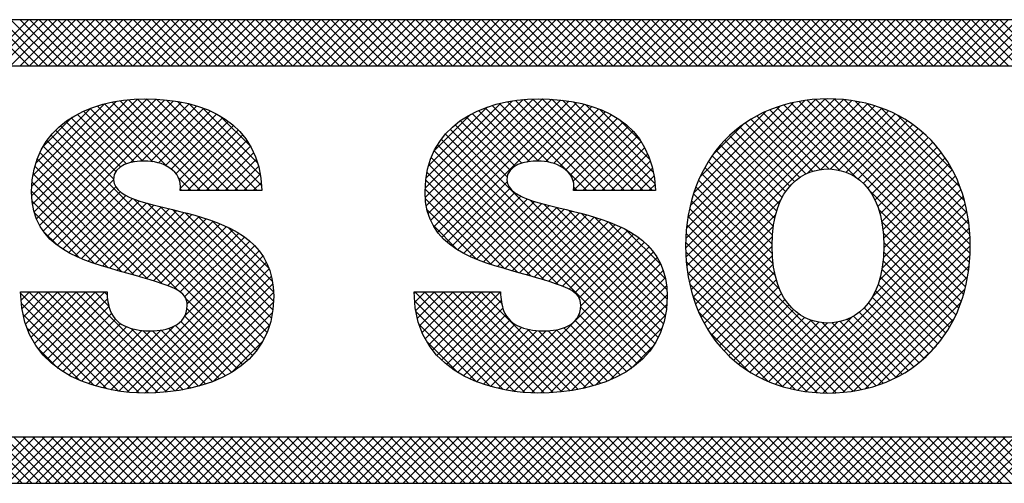
# Model space of a CAD drawing. Extents: x -0.1 to 81.9, y 0 to 49.5.
# Drawn here: x 47.9 to 48.3, y 18.7 to 18.9 of the extents above; entities that cross this region are included whole.
import ezdxf
from ezdxf.enums import TextEntityAlignment as Align

# ---------------------------------------------------------------- set-up
doc = ezdxf.new("R2010")
doc.units = 0
doc.header["$LTSCALE"] = 0.25
doc.header["$MEASUREMENT"] = 0
doc.layers.add('FORMAT SHEET 2', color=6, linetype='CONTINUOUS')
doc.styles.add('RD25', font='ROMAND.shx', dxfattribs={"height": 0.25})
doc.styles.add('RS10', font='ROMANS.shx', dxfattribs={"height": 0.1})

# ---------------------------------------------------------------- blocks, each defined once
blk = doc.blocks.new('SHEET 2')
at = {"layer": 'FORMAT SHEET 2', "color": 11}
for p, q in [((29.88426, 3.19084), (29.9059, 3.21248)), ((29.90604, 3.19084), (29.88439, 3.21248)), ((29.88868, 3.19084), (29.91032, 3.21248)), ((29.91046, 3.19084), (29.88881, 3.21248)), ((29.8931, 3.19084), (29.91474, 3.21248)), ((29.91488, 3.19084), (29.89323, 3.21248)), ((29.89752, 3.19084), (29.91916, 3.21248)), ((29.9193, 3.19084), (29.89765, 3.21248)), ((29.90194, 3.19084), (29.92358, 3.21248)), ((29.92372, 3.19084), (29.90207, 3.21248)), ((29.90636, 3.19084), (29.928, 3.21248)), ((29.92813, 3.19084), (29.90649, 3.21248)), ((29.91078, 3.19084), (29.93242, 3.21248)), ((29.93255, 3.19084), (29.91091, 3.21248)), ((29.9152, 3.19084), (29.93684, 3.21248)), ((29.93697, 3.19084), (29.91533, 3.21248)), ((29.91962, 3.19084), (29.94126, 3.21248)), ((29.94139, 3.19084), (29.91975, 3.21248)), ((29.92403, 3.19084), (29.94568, 3.21248)), ((29.94581, 3.19084), (29.92417, 3.21248)), ((29.92845, 3.19084), (29.9501, 3.21248)), ((29.95023, 3.19084), (29.92859, 3.21248)), ((29.93287, 3.19084), (29.95452, 3.21248)), ((29.95465, 3.19084), (29.93301, 3.21248)), ((29.93729, 3.19084), (29.95894, 3.21248)), ((29.95907, 3.19084), (29.93743, 3.21248)), ((29.94171, 3.19084), (29.96336, 3.21248)), ((29.96349, 3.19084), (29.94185, 3.21248)), ((29.94613, 3.19084), (29.96778, 3.21248)), ((29.96791, 3.19084), (29.94627, 3.21248)), ((29.95055, 3.19084), (29.9722, 3.21248)), ((29.97233, 3.19084), (29.95068, 3.21248)), ((29.95497, 3.19084), (29.97662, 3.21248)), ((29.97675, 3.19084), (29.9551, 3.21248)), ((29.95939, 3.19084), (29.98103, 3.21248)), ((29.98117, 3.19084), (29.95952, 3.21248)), ((29.96381, 3.19084), (29.98545, 3.21248)), ((29.98559, 3.19084), (29.96394, 3.21248)), ((29.96823, 3.19084), (29.98987, 3.21248)), ((29.99001, 3.19084), (29.96836, 3.21248)), ((29.97265, 3.19084), (29.99429, 3.21248)), ((29.99443, 3.19084), (29.97278, 3.21248)), ((29.97707, 3.19084), (29.99871, 3.21248)), ((29.99885, 3.19084), (29.9772, 3.21248)), ((29.98149, 3.19084), (30.00313, 3.21248)), ((30.00326, 3.19084), (29.98162, 3.21248)), ((29.98591, 3.19084), (30.00755, 3.21248)), ((30.00768, 3.19084), (29.98604, 3.21248)), ((29.99033, 3.19084), (30.01197, 3.21248)), ((30.0121, 3.19084), (29.99046, 3.21248)), ((29.99475, 3.19084), (30.01639, 3.21248)), ((30.01652, 3.19084), (29.99488, 3.21248)), ((29.99916, 3.19084), (30.02081, 3.21248)), ((30.02094, 3.19084), (29.9993, 3.21248)), ((30.00358, 3.19084), (30.02523, 3.21248)), ((30.02536, 3.19084), (30.00372, 3.21248)), ((30.008, 3.19084), (30.02965, 3.21248)), ((30.02978, 3.19084), (30.00814, 3.21248)), ((30.01242, 3.19084), (30.03407, 3.21248)), ((30.0342, 3.19084), (30.01256, 3.21248)), ((30.01684, 3.19084), (30.03849, 3.21248)), ((30.03862, 3.19084), (30.01698, 3.21248)), ((30.02126, 3.19084), (30.04291, 3.21248)), ((30.04304, 3.19084), (30.0214, 3.21248)), ((30.02568, 3.19084), (30.04733, 3.21248)), ((30.04746, 3.19084), (30.02581, 3.21248)), ((30.0301, 3.19084), (30.05175, 3.21248)), ((30.05188, 3.19084), (30.03023, 3.21248)), ((30.03452, 3.19084), (30.05616, 3.21248)), ((30.0563, 3.19084), (30.03465, 3.21248)), ((30.03894, 3.19084), (30.06058, 3.21248)), ((30.06072, 3.19084), (30.03907, 3.21248)), ((30.04336, 3.19084), (30.065, 3.21248)), ((30.06514, 3.19084), (30.04349, 3.21248)), ((30.04778, 3.19084), (30.06942, 3.21248)), ((30.06956, 3.19084), (30.04791, 3.21248)), ((30.0522, 3.19084), (30.07384, 3.21248)), ((30.07398, 3.19084), (30.05233, 3.21248)), ((30.05662, 3.19084), (30.07826, 3.21248)), ((30.0784, 3.19084), (30.05675, 3.21248)), ((30.06104, 3.19084), (30.08268, 3.21248)), ((30.08281, 3.19084), (30.06117, 3.21248)), ((30.06546, 3.19084), (30.0871, 3.21248)), ((30.08723, 3.19084), (30.06559, 3.21248)), ((30.06988, 3.19084), (30.09152, 3.21248)), ((30.09165, 3.19084), (30.07001, 3.21248)), ((30.07429, 3.19084), (30.09594, 3.21248)), ((30.09607, 3.19084), (30.07443, 3.21248)), ((30.07871, 3.19084), (30.10036, 3.21248)), ((30.10049, 3.19084), (30.07885, 3.21248)), ((30.08313, 3.19084), (30.10478, 3.21248)), ((30.10491, 3.19084), (30.08327, 3.21248)), ((30.08755, 3.19084), (30.1092, 3.21248)), ((30.10933, 3.19084), (30.08769, 3.21248)), ((30.09197, 3.19084), (30.11362, 3.21248)), ((30.11375, 3.19084), (30.09211, 3.21248)), ((30.09639, 3.19084), (30.11804, 3.21248)), ((30.11817, 3.19084), (30.09653, 3.21248)), ((30.10081, 3.19084), (30.12246, 3.21248)), ((30.12259, 3.19084), (30.10094, 3.21248)), ((30.10523, 3.19084), (30.12688, 3.21248)), ((30.12701, 3.19084), (30.10536, 3.21248)), ((30.10965, 3.19084), (30.13129, 3.21248)), ((30.13143, 3.19084), (30.10978, 3.21248)), ((30.11407, 3.19084), (30.13571, 3.21248)), ((30.13585, 3.19084), (30.1142, 3.21248)), ((30.11849, 3.19084), (30.14013, 3.21248)), ((30.14027, 3.19084), (30.11862, 3.21248)), ((30.12291, 3.19084), (30.14455, 3.21248)), ((30.14469, 3.19084), (30.12304, 3.21248)), ((30.12733, 3.19084), (30.14897, 3.21248)), ((30.14911, 3.19084), (30.12746, 3.21248)), ((30.13175, 3.19084), (30.15339, 3.21248)), ((30.15353, 3.19084), (30.13188, 3.21248)), ((30.13617, 3.19084), (30.15781, 3.21248)), ((30.15794, 3.19084), (30.1363, 3.21248)), ((30.14059, 3.19084), (30.16223, 3.21248)), ((30.16236, 3.19084), (30.14072, 3.21248)), ((30.14501, 3.19084), (30.16665, 3.21248)), ((30.16678, 3.19084), (30.14514, 3.21248)), ((30.14943, 3.19084), (30.17107, 3.21248)), ((30.1712, 3.19084), (30.14956, 3.21248)), ((30.15384, 3.19084), (30.17549, 3.21248)), ((30.17562, 3.19084), (30.15398, 3.21248)), ((30.15826, 3.19084), (30.17991, 3.21248)), ((30.18004, 3.19084), (30.1584, 3.21248)), ((30.16268, 3.19084), (30.18433, 3.21248)), ((30.18446, 3.19084), (30.16282, 3.21248)), ((30.1671, 3.19084), (30.18875, 3.21248)), ((30.18888, 3.19084), (30.16724, 3.21248)), ((30.17152, 3.19084), (30.19317, 3.21248)), ((30.1933, 3.19084), (30.17166, 3.21248)), ((30.17594, 3.19084), (30.19759, 3.21248)), ((30.19772, 3.19084), (30.17607, 3.21248)), ((30.18036, 3.19084), (30.20201, 3.21248)), ((30.20214, 3.19084), (30.18049, 3.21248)), ((30.18478, 3.19084), (30.20642, 3.21248)), ((30.20656, 3.19084), (30.18491, 3.21248)), ((30.1892, 3.19084), (30.21084, 3.21248)), ((30.21098, 3.19084), (30.18933, 3.21248)), ((30.19362, 3.19084), (30.21526, 3.21248)), ((30.2154, 3.19084), (30.19375, 3.21248)), ((30.19804, 3.19084), (30.21968, 3.21248)), ((30.21982, 3.19084), (30.19817, 3.21248)), ((30.20246, 3.19084), (30.2241, 3.21248)), ((30.22424, 3.19084), (30.20259, 3.21248)), ((30.20688, 3.19084), (30.22852, 3.21248)), ((30.22866, 3.19084), (30.20701, 3.21248)), ((30.2113, 3.19084), (30.23294, 3.21248)), ((30.23307, 3.19084), (30.21143, 3.21248)), ((30.21572, 3.19084), (30.23736, 3.21248)), ((30.23749, 3.19084), (30.21585, 3.21248)), ((30.22014, 3.19084), (30.24178, 3.21248)), ((30.24191, 3.19084), (30.22027, 3.21248)), ((30.22456, 3.19084), (30.2462, 3.21248)), ((30.24633, 3.19084), (30.22469, 3.21248)), ((30.22897, 3.19084), (30.25062, 3.21248)), ((30.25075, 3.19084), (30.22911, 3.21248)), ((30.23339, 3.19084), (30.25504, 3.21248)), ((30.25517, 3.19084), (30.23353, 3.21248)), ((30.23781, 3.19084), (30.25946, 3.21248)), ((30.25959, 3.19084), (30.23795, 3.21248)), ((30.24223, 3.19084), (30.26388, 3.21248)), ((30.26401, 3.19084), (30.24237, 3.21248)), ((30.24665, 3.19084), (30.2683, 3.21248)), ((30.26843, 3.19084), (30.24679, 3.21248)), ((30.25107, 3.19084), (30.27272, 3.21248)), ((30.27285, 3.19084), (30.25121, 3.21248)), ((30.25549, 3.19084), (30.27714, 3.21248)), ((30.27727, 3.19084), (30.25562, 3.21248)), ((30.25991, 3.19084), (30.28155, 3.21248)), ((30.28169, 3.19084), (30.26004, 3.21248)), ((30.26433, 3.19084), (30.28597, 3.21248)), ((30.28611, 3.19084), (30.26446, 3.21248)), ((30.26875, 3.19084), (30.29039, 3.21248)), ((30.29053, 3.19084), (30.26888, 3.21248)), ((30.27317, 3.19084), (30.29481, 3.21248)), ((30.29495, 3.19084), (30.2733, 3.21248)), ((30.27759, 3.19084), (30.29923, 3.21248)), ((30.29937, 3.19084), (30.27772, 3.21248)), ((30.28201, 3.19084), (30.30365, 3.21248)), ((30.30379, 3.19084), (30.28214, 3.21248)), ((30.28643, 3.19084), (30.30807, 3.21248)), ((30.3082, 3.19084), (30.28656, 3.21248)), ((30.29085, 3.19084), (30.31249, 3.21248)), ((30.31262, 3.19084), (30.29098, 3.21248)), ((30.29527, 3.19084), (30.31691, 3.21248)), ((30.31704, 3.19084), (30.2954, 3.21248)), ((30.29969, 3.19084), (30.32133, 3.21248)), ((30.32146, 3.19084), (30.29982, 3.21248)), ((30.3041, 3.19084), (30.32575, 3.21248)), ((30.32588, 3.19084), (30.30424, 3.21248)), ((30.30852, 3.19084), (30.33017, 3.21248)), ((30.3303, 3.19084), (30.30866, 3.21248)), ((30.31294, 3.19084), (30.33459, 3.21248)), ((30.33472, 3.19084), (30.31308, 3.21248)), ((30.31736, 3.19084), (30.33901, 3.21248)), ((30.33914, 3.19084), (30.3175, 3.21248)), ((30.32178, 3.19084), (30.34343, 3.21248)), ((30.34356, 3.19084), (30.32192, 3.21248)), ((30.3262, 3.19084), (30.34785, 3.21248)), ((30.34798, 3.19084), (30.32634, 3.21248)), ((30.33062, 3.19084), (30.35227, 3.21248)), ((30.3524, 3.19084), (30.33075, 3.21248)), ((30.33504, 3.19084), (30.35668, 3.21248)), ((30.35682, 3.19084), (30.33517, 3.21248)), ((30.33946, 3.19084), (30.3611, 3.21248)), ((30.36124, 3.19084), (30.33959, 3.21248)), ((30.34388, 3.19084), (30.36552, 3.21248)), ((30.36566, 3.19084), (30.34401, 3.21248)), ((30.3483, 3.19084), (30.36994, 3.21248)), ((30.37008, 3.19084), (30.34843, 3.21248)), ((30.35272, 3.19084), (30.37436, 3.21248)), ((30.3745, 3.19084), (30.35285, 3.21248)), ((30.35714, 3.19084), (30.37878, 3.21248)), ((30.37892, 3.19084), (30.35727, 3.21248)), ((30.36156, 3.19084), (30.3832, 3.21248)), ((30.38333, 3.19084), (30.36169, 3.21248)), ((29.9074, 3.13001), (29.95229, 3.1749)), ((29.90743, 3.13446), (29.94718, 3.17421)), ((29.90778, 3.12597), (29.95705, 3.17524)), ((29.90854, 3.12231), (29.96153, 3.17531)), ((29.90966, 3.11901), (29.96583, 3.17518)), ((29.91108, 3.11601), (29.96995, 3.17488)), ((29.9128, 3.11331), (29.97391, 3.17442)), ((29.91477, 3.11087), (29.97771, 3.1738)), ((29.98663, 3.13234), (29.94514, 3.17383)), ((29.99105, 3.13234), (29.94891, 3.17448)), ((29.99547, 3.13234), (29.95286, 3.17496)), ((29.99989, 3.13234), (29.95699, 3.17524)), ((30.00431, 3.13234), (29.96134, 3.17531)), ((30.00873, 3.13234), (29.9659, 3.17517)), ((30.01315, 3.13234), (29.97068, 3.17481)), ((30.01531, 3.1346), (29.97576, 3.17414)), ((30.09199, 3.13341), (30.13299, 3.1744)), ((30.09206, 3.12905), (30.13801, 3.17501)), ((30.09253, 3.1251), (30.1427, 3.17528)), ((30.09337, 3.12153), (30.14714, 3.17529)), ((30.09456, 3.1183), (30.15139, 3.17513)), ((30.09606, 3.11537), (30.15548, 3.17479)), ((30.09783, 3.11273), (30.1594, 3.1743)), ((30.17225, 3.13234), (30.1306, 3.17399)), ((30.17667, 3.13234), (30.1344, 3.17461)), ((30.18109, 3.13234), (30.13839, 3.17504)), ((30.18551, 3.13234), (30.14257, 3.17527)), ((30.18993, 3.13234), (30.14697, 3.17529)), ((30.19435, 3.13234), (30.15157, 3.17511)), ((30.19876, 3.13234), (30.15641, 3.17469)), ((30.19983, 3.1357), (30.16159, 3.17394)), ((30.21425, 3.1054), (30.2841, 3.17525)), ((30.21431, 3.10988), (30.27973, 3.1753)), ((30.21439, 3.10113), (30.28825, 3.17499)), ((30.21463, 3.11462), (30.2751, 3.1751)), ((30.21473, 3.09705), (30.29221, 3.17452)), ((30.21525, 3.09314), (30.29598, 3.17387)), ((30.21527, 3.11968), (30.27016, 3.17457)), ((30.34697, 3.09462), (30.26745, 3.17414)), ((30.34742, 3.09859), (30.27129, 3.17472)), ((30.34769, 3.10274), (30.27532, 3.17511)), ((30.34776, 3.10709), (30.27955, 3.1753)), ((30.3476, 3.11167), (30.28401, 3.17526)), ((30.34717, 3.11652), (30.28875, 3.17494)), ((30.34637, 3.12174), (30.29384, 3.17427)), ((29.90794, 3.13939), (29.94156, 3.17301)), ((29.90928, 3.14514), (29.93509, 3.17095)), ((29.9555, 3.1458), (29.93174, 3.16956)), ((29.95955, 3.14616), (29.93485, 3.17086)), ((29.96426, 3.14587), (29.93812, 3.17201)), ((29.97074, 3.14382), (29.94155, 3.173)), ((29.95378, 3.14545), (29.98134, 3.17302)), ((29.95888, 3.14614), (29.98482, 3.17207)), ((29.96318, 3.14601), (29.98813, 3.17096)), ((29.9669, 3.14532), (29.99127, 3.16969)), ((30.01472, 3.13961), (29.9813, 3.17303)), ((30.01338, 3.14537), (29.98759, 3.17116)), ((30.09238, 3.13821), (30.12751, 3.17334)), ((30.09347, 3.14372), (30.12128, 3.17153)), ((30.09986, 3.11034), (30.16316, 3.17364)), ((30.14099, 3.14592), (30.11704, 3.16987)), ((30.14516, 3.14617), (30.12019, 3.17114)), ((30.15009, 3.14566), (30.1235, 3.17226)), ((30.16783, 3.13234), (30.12696, 3.17321)), ((30.13966, 3.14572), (30.16676, 3.17282)), ((30.14453, 3.14617), (30.17019, 3.17183)), ((30.14868, 3.1459), (30.17347, 3.17069)), ((30.15229, 3.14509), (30.17657, 3.16937)), ((30.1991, 3.14085), (30.16726, 3.17269)), ((30.1975, 3.14687), (30.17381, 3.17055)), ((30.21593, 3.08941), (30.29958, 3.17306)), ((30.21635, 3.12518), (30.26479, 3.17362)), ((30.21808, 3.13133), (30.25877, 3.17202)), ((30.22092, 3.13859), (30.25164, 3.16931)), ((30.28143, 3.14248), (30.25371, 3.1702)), ((30.28648, 3.14185), (30.25692, 3.17141)), ((30.29426, 3.1385), (30.26027, 3.17248)), ((30.34635, 3.09082), (30.26378, 3.17339)), ((30.27147, 3.14053), (30.30303, 3.17209)), ((30.27761, 3.14224), (30.30633, 3.17096)), ((30.28223, 3.14245), (30.30948, 3.1697)), ((30.34508, 3.12745), (30.29943, 3.1731)), ((30.34301, 3.13394), (30.30579, 3.17116)), ((29.91272, 3.15301), (29.92647, 3.16676)), ((29.94681, 3.14123), (29.92336, 3.16468)), ((29.949, 3.14345), (29.92599, 3.16646)), ((29.95196, 3.14492), (29.92879, 3.16809)), ((29.97013, 3.14413), (29.99425, 3.16825)), ((29.97287, 3.14244), (29.99706, 3.16664)), ((29.97513, 3.14029), (29.99969, 3.16485)), ((30.01019, 3.15298), (29.99574, 3.16743)), ((30.09614, 3.15082), (30.11345, 3.16812)), ((30.13183, 3.14182), (30.10855, 3.1651)), ((30.13423, 3.14385), (30.11122, 3.16685)), ((30.13733, 3.14516), (30.11405, 3.16844)), ((30.1554, 3.14378), (30.17951, 3.16789)), ((30.15804, 3.142), (30.18228, 3.16624)), ((30.19322, 3.15556), (30.18305, 3.16573)), ((30.27055, 3.14011), (30.24489, 3.16576)), ((30.27371, 3.14136), (30.2477, 3.16737)), ((30.2773, 3.1422), (30.25064, 3.16885)), ((30.28613, 3.14193), (30.3125, 3.1683)), ((30.28954, 3.14092), (30.31539, 3.16677)), ((30.29257, 3.13953), (30.31815, 3.16511)), ((30.33942, 3.14194), (30.31366, 3.16771)), ((30.01645, 3.06275), (29.9186, 3.1606)), ((29.94574, 3.13788), (29.92089, 3.16273)), ((29.9767, 3.13744), (30.00215, 3.16289)), ((29.97719, 3.13351), (30.00443, 3.16074)), ((30.20139, 3.06342), (30.10371, 3.1611)), ((30.13045, 3.13878), (30.10605, 3.16319)), ((30.16017, 3.13971), (30.18488, 3.16442)), ((30.16153, 3.13666), (30.18729, 3.16241)), ((30.16169, 3.13239), (30.18952, 3.16023)), ((30.22693, 3.14902), (30.24135, 3.16344)), ((30.26305, 3.13435), (30.23719, 3.16021)), ((30.26525, 3.13657), (30.23964, 3.16218)), ((30.26774, 3.1385), (30.2422, 3.16403)), ((30.29525, 3.13779), (30.32079, 3.16333)), ((30.29763, 3.13575), (30.32332, 3.16144)), ((30.01302, 3.05734), (29.91454, 3.15582)), ((30.01483, 3.05995), (29.91647, 3.1583)), ((29.98044, 3.13234), (30.00651, 3.15841)), ((29.98486, 3.13234), (30.0084, 3.15588)), ((30.19805, 3.05792), (30.09957, 3.15641)), ((30.19983, 3.06057), (30.10155, 3.15885)), ((30.16606, 3.13234), (30.19157, 3.15785)), ((30.17048, 3.13234), (30.19341, 3.15528)), ((30.25948, 3.12908), (30.23263, 3.15593)), ((30.26113, 3.13184), (30.23485, 3.15813)), ((30.29972, 3.13342), (30.32572, 3.15942)), ((30.30153, 3.13081), (30.32801, 3.15729)), ((30.01101, 3.05493), (29.9128, 3.15314)), ((29.98928, 3.13234), (30.01009, 3.15315)), ((30.19394, 3.0532), (30.0962, 3.15093)), ((30.19609, 3.05547), (30.09778, 3.15377)), ((30.1749, 3.13234), (30.19505, 3.1525)), ((30.25694, 3.12278), (30.22854, 3.15118)), ((30.25808, 3.12605), (30.23053, 3.15361)), ((30.30308, 3.12795), (30.33019, 3.15505)), ((30.30438, 3.12482), (30.33225, 3.15269)), ((29.9684, 3.0887), (29.90996, 3.14715)), ((29.97607, 3.08545), (29.91127, 3.15026)), ((29.9937, 3.13234), (30.01157, 3.15021)), ((29.99812, 3.13234), (30.01283, 3.14705)), ((30.15456, 3.08816), (30.09484, 3.14788)), ((30.17932, 3.13234), (30.19648, 3.14951)), ((30.18374, 3.13234), (30.19769, 3.1463)), ((30.25605, 3.11925), (30.22666, 3.14864)), ((30.30543, 3.12145), (30.33419, 3.15022)), ((30.30623, 3.11783), (30.33603, 3.14763)), ((29.96195, 3.09073), (29.90889, 3.1438)), ((30.00254, 3.13234), (30.01386, 3.14366)), ((30.148, 3.0903), (30.09371, 3.14458)), ((30.18815, 3.13234), (30.19866, 3.14285)), ((30.25499, 3.11148), (30.22326, 3.1432)), ((30.25539, 3.11549), (30.2249, 3.14598)), ((30.30679, 3.11397), (30.33774, 3.14493)), ((30.30711, 3.10987), (30.33934, 3.1421)), ((29.95571, 3.09255), (29.90808, 3.14019)), ((29.91698, 3.10866), (29.94573, 3.1374)), ((29.98221, 3.13234), (29.97644, 3.13811)), ((30.00696, 3.13234), (30.01465, 3.14003)), ((30.13555, 3.09391), (30.09226, 3.1372)), ((30.14173, 3.09215), (30.09284, 3.14103)), ((30.19257, 3.13234), (30.19939, 3.13916)), ((30.2549, 3.10273), (30.22034, 3.13728)), ((30.25482, 3.10722), (30.22174, 3.1403)), ((30.30718, 3.10553), (30.34081, 3.13916)), ((29.94954, 3.09431), (29.90756, 3.13628)), ((29.91941, 3.10666), (29.94683, 3.13409)), ((29.97779, 3.13234), (29.97715, 3.13298)), ((30.01138, 3.13234), (30.01518, 3.13614)), ((30.12938, 3.09566), (30.09198, 3.13306)), ((30.10213, 3.10818), (30.13044, 3.1365)), ((30.10459, 3.10623), (30.13186, 3.1335)), ((30.16341, 3.13234), (30.16182, 3.13393)), ((30.19699, 3.13234), (30.19987, 3.13522)), ((30.2553, 3.0979), (30.21907, 3.13414)), ((30.30641, 3.09592), (30.34339, 3.13289)), ((30.30699, 3.10092), (30.34216, 3.13609)), ((29.94335, 3.09608), (29.90736, 3.13206)), ((29.92202, 3.10486), (29.94897, 3.1318)), ((29.9248, 3.10322), (29.95165, 3.13007)), ((29.92774, 3.10173), (29.95467, 3.12867)), ((30.01785, 3.06577), (29.95513, 3.12849)), ((30.12302, 3.0976), (30.09209, 3.12853)), ((30.10725, 3.10447), (30.13415, 3.13137)), ((30.11007, 3.10287), (30.13692, 3.12972)), ((30.11303, 3.10141), (30.14, 3.12839)), ((30.20274, 3.06649), (30.14134, 3.1279)), ((30.21677, 3.08582), (30.25893, 3.12799)), ((30.25624, 3.09254), (30.21792, 3.13086)), ((30.34557, 3.08718), (30.30077, 3.13198)), ((30.30516, 3.09024), (30.34448, 3.12956)), ((29.9369, 3.0981), (29.90759, 3.12741)), ((29.9308, 3.10038), (29.95792, 3.12749)), ((29.93398, 3.09914), (29.9613, 3.12646)), ((29.93725, 3.09799), (29.96478, 3.12552)), ((29.94059, 3.09691), (29.96831, 3.12463)), ((29.94399, 3.09589), (29.97187, 3.12377)), ((30.01901, 3.06902), (29.96169, 3.12635)), ((30.01993, 3.07253), (29.96767, 3.12479)), ((30.02057, 3.0763), (29.9735, 3.12337)), ((30.11611, 3.10009), (30.0929, 3.1233)), ((30.11613, 3.10009), (30.14328, 3.12725)), ((30.11932, 3.09887), (30.14669, 3.12624)), ((30.12261, 3.09773), (30.15019, 3.12531)), ((30.12597, 3.09667), (30.15373, 3.12443)), ((30.12938, 3.09566), (30.15729, 3.12357)), ((30.20385, 3.0698), (30.14769, 3.12596)), ((30.20471, 3.07337), (30.15361, 3.12446)), ((30.20528, 3.07721), (30.15944, 3.12305)), ((30.30017, 3.03977), (30.21606, 3.12388)), ((30.25833, 3.08604), (30.21692, 3.12744)), ((30.30202, 3.08268), (30.34543, 3.12609)), ((30.34465, 3.08369), (30.30483, 3.1235)), ((29.92977, 3.10082), (29.90865, 3.12194)), ((29.94742, 3.0949), (29.97543, 3.12291)), ((29.95087, 3.09393), (29.97897, 3.12203)), ((29.95431, 3.09295), (29.98248, 3.12112)), ((29.95775, 3.09197), (29.98593, 3.12015)), ((29.96116, 3.09097), (29.98931, 3.11911)), ((30.02092, 3.08038), (29.97937, 3.12193)), ((30.02092, 3.0848), (29.98542, 3.1203)), ((30.13282, 3.09468), (30.16084, 3.12271)), ((30.13626, 3.09371), (30.16438, 3.12182)), ((30.1397, 3.09273), (30.16788, 3.1209)), ((30.14313, 3.09174), (30.17131, 3.11992)), ((30.14655, 3.09074), (30.17467, 3.11886)), ((30.20555, 3.08136), (30.16533, 3.12158)), ((30.20546, 3.08587), (30.17145, 3.11988)), ((30.2966, 3.03893), (30.21535, 3.12017)), ((30.21775, 3.08238), (30.25648, 3.12112)), ((30.26318, 3.03943), (30.34623, 3.12248)), ((30.26682, 3.03865), (30.34688, 3.1187)), ((29.96456, 3.08994), (29.9926, 3.11798)), ((29.9679, 3.08887), (29.99579, 3.11675)), ((29.97117, 3.08771), (29.99886, 3.11541)), ((29.97427, 3.0864), (30.00181, 3.11393)), ((30.02039, 3.08974), (29.9919, 3.11823)), ((30.01879, 3.09577), (29.9994, 3.11516)), ((30.10742, 3.10436), (30.0956, 3.11619)), ((30.14993, 3.0897), (30.17794, 3.11771)), ((30.15326, 3.08861), (30.18111, 3.11646)), ((30.1565, 3.08743), (30.18416, 3.11508)), ((30.20476, 3.09099), (30.1781, 3.11765)), ((30.2027, 3.09747), (30.18603, 3.11414)), ((30.29286, 3.03825), (30.21481, 3.1163)), ((30.21886, 3.07908), (30.25541, 3.11563)), ((30.27063, 3.03804), (30.34736, 3.11477)), ((30.34358, 3.08033), (30.30626, 3.11765)), ((29.91979, 3.10638), (29.91265, 3.11351)), ((29.97709, 3.08479), (30.00461, 3.11232)), ((29.97931, 3.08259), (30.00725, 3.11054)), ((30.15956, 3.08606), (30.18707, 3.11358)), ((30.16227, 3.08436), (30.18983, 3.11192)), ((30.16428, 3.08195), (30.19244, 3.11011)), ((30.28893, 3.03775), (30.21444, 3.11225)), ((30.22012, 3.07591), (30.25494, 3.11074)), ((30.27462, 3.03761), (30.34765, 3.11065)), ((30.34238, 3.07712), (30.30693, 3.11257)), ((29.9795, 3.07395), (30.012, 3.10645)), ((29.98037, 3.07924), (30.00972, 3.10859)), ((30.12993, 3.03876), (30.1971, 3.10593)), ((30.165, 3.07825), (30.19487, 3.10812)), ((30.28481, 3.03745), (30.21426, 3.10801)), ((30.22149, 3.07287), (30.25481, 3.10619)), ((30.27882, 3.03739), (30.34776, 3.10633)), ((30.34105, 3.07403), (30.30717, 3.1079)), ((29.94825, 3.03828), (30.01407, 3.1041)), ((29.95218, 3.03779), (30.01592, 3.10153)), ((30.13374, 3.03815), (30.19912, 3.10353)), ((30.13771, 3.0377), (30.20091, 3.1009)), ((30.28048, 3.03737), (30.21428, 3.10356)), ((30.223, 3.06996), (30.25494, 3.1019)), ((30.28324, 3.0374), (30.34764, 3.10179)), ((30.33959, 3.07106), (30.30713, 3.10352)), ((29.95628, 3.03747), (30.01752, 3.0987)), ((29.9606, 3.03737), (30.01884, 3.09561)), ((30.14185, 3.03742), (30.20245, 3.09802)), ((30.2759, 3.03752), (30.21456, 3.09887)), ((30.22462, 3.06716), (30.25531, 3.09785)), ((30.28793, 3.03766), (30.34726, 3.09699)), ((30.33632, 3.06549), (30.30634, 3.09548)), ((30.33802, 3.06822), (30.30686, 3.09938)), ((29.96512, 3.03747), (30.01988, 3.09223)), ((30.14622, 3.03737), (30.20371, 3.09487)), ((30.15079, 3.03753), (30.20467, 3.09141)), ((30.27102, 3.03799), (30.21514, 3.09387)), ((30.22636, 3.06448), (30.25592, 3.09404)), ((30.29295, 3.03827), (30.34653, 3.09185)), ((30.33451, 3.06289), (30.30558, 3.09182)), ((29.96986, 3.03779), (30.02058, 3.08851)), ((30.15558, 3.03789), (30.2053, 3.08762)), ((30.26573, 3.03886), (30.21613, 3.08845)), ((30.22821, 3.06192), (30.25677, 3.09048)), ((30.23019, 3.05947), (30.25788, 3.08716)), ((30.29844, 3.03934), (30.34534, 3.08623)), ((30.33258, 3.06039), (30.30457, 3.0884)), ((29.94809, 3.0383), (29.9022, 3.08419)), ((29.90236, 3.08078), (29.90635, 3.08476)), ((29.90282, 3.07681), (29.91077, 3.08476)), ((29.90353, 3.07311), (29.91519, 3.08476)), ((29.90449, 3.06965), (29.9196, 3.08476)), ((29.90568, 3.06641), (29.92402, 3.08476)), ((29.95311, 3.0377), (29.90605, 3.08476)), ((29.90708, 3.0634), (29.92844, 3.08476)), ((29.90868, 3.06058), (29.93286, 3.08476)), ((29.95783, 3.0374), (29.91047, 3.08476)), ((29.91048, 3.05795), (29.93728, 3.08476)), ((29.91245, 3.05551), (29.9417, 3.08476)), ((29.9146, 3.05324), (29.94295, 3.08159)), ((29.96226, 3.03738), (29.91489, 3.08476)), ((29.96652, 3.03754), (29.91931, 3.08476)), ((29.97063, 3.03786), (29.92373, 3.08476)), ((29.97459, 3.03832), (29.92815, 3.08476)), ((29.97841, 3.03891), (29.93256, 3.08476)), ((29.94358, 3.07817), (29.93698, 3.08476)), ((29.94281, 3.08336), (29.9414, 3.08476)), ((29.97484, 3.03835), (30.02093, 3.08445)), ((30.00882, 3.0527), (29.97977, 3.08175)), ((30.08681, 3.08403), (30.08754, 3.08476)), ((30.08705, 3.07985), (30.09196, 3.08476)), ((30.13387, 3.03813), (30.08724, 3.08476)), ((30.08756, 3.07594), (30.09638, 3.08476)), ((30.08834, 3.0723), (30.1008, 3.08476)), ((30.08935, 3.06889), (30.10522, 3.08476)), ((30.09058, 3.06571), (30.10964, 3.08476)), ((30.13882, 3.0376), (30.09166, 3.08476)), ((30.09203, 3.06274), (30.11406, 3.08476)), ((30.09368, 3.05996), (30.11848, 3.08476)), ((30.09552, 3.05738), (30.1229, 3.08476)), ((30.14347, 3.03738), (30.09608, 3.08476)), ((30.09753, 3.05498), (30.12732, 3.08476)), ((30.14786, 3.03741), (30.1005, 3.08476)), ((30.15208, 3.0376), (30.10492, 3.08476)), ((30.15615, 3.03795), (30.10934, 3.08476)), ((30.16008, 3.03844), (30.11376, 3.08476)), ((30.16387, 3.03907), (30.11818, 3.08476)), ((30.12788, 3.07948), (30.1226, 3.08476)), ((30.12738, 3.0844), (30.12702, 3.08476)), ((30.16063, 3.03852), (30.20557, 3.08346)), ((30.25985, 3.04032), (30.21773, 3.08244)), ((30.23227, 3.05713), (30.25923, 3.08409)), ((30.32839, 3.05575), (30.30181, 3.08233)), ((30.33054, 3.05802), (30.30332, 3.08524)), ((29.94268, 3.03929), (29.90248, 3.07949)), ((29.91692, 3.05114), (29.94366, 3.07788)), ((29.98015, 3.03924), (30.0209, 3.07999)), ((30.00646, 3.05065), (29.98029, 3.07681)), ((30.12856, 3.03902), (30.08699, 3.0806)), ((30.09972, 3.05275), (30.12767, 3.08069)), ((30.10208, 3.05068), (30.1285, 3.0771)), ((30.19162, 3.0511), (30.16498, 3.07774)), ((30.16603, 3.03951), (30.20544, 3.07891)), ((30.23447, 3.05491), (30.26084, 3.08128)), ((30.23679, 3.05281), (30.26271, 3.07873)), ((30.32373, 3.05157), (30.298, 3.0773)), ((30.32612, 3.0536), (30.30004, 3.07968)), ((30.30464, 3.04112), (30.34343, 3.0799)), ((29.93672, 3.04084), (29.90327, 3.07428)), ((29.9194, 3.0492), (29.94487, 3.07467)), ((30.00393, 3.04875), (29.97925, 3.07343)), ((29.98594, 3.04061), (30.0204, 3.07507)), ((30.12275, 3.04042), (30.08764, 3.07553)), ((30.10459, 3.04878), (30.12983, 3.07402)), ((30.18913, 3.04917), (30.16418, 3.07412)), ((30.17196, 3.04102), (30.2048, 3.07386)), ((30.25296, 3.04279), (30.22033, 3.07543)), ((30.23922, 3.05082), (30.26486, 3.07646)), ((30.24176, 3.04895), (30.2673, 3.07448)), ((30.24443, 3.0472), (30.27005, 3.07282)), ((30.2597, 3.04037), (30.29238, 3.07305)), ((30.31861, 3.04786), (30.29304, 3.07342)), ((30.32123, 3.04965), (30.29567, 3.07521)), ((30.31215, 3.04421), (30.3402, 3.07226)), ((29.92978, 3.04335), (29.90501, 3.06812)), ((29.92203, 3.04741), (29.94667, 3.07205)), ((29.92481, 3.04577), (29.94903, 3.06999)), ((29.92773, 3.04428), (29.9519, 3.06845)), ((29.94448, 3.03892), (29.97427, 3.06872)), ((29.98209, 3.03965), (29.95406, 3.06769)), ((29.99543, 3.04399), (29.97174, 3.06769)), ((29.99841, 3.04543), (29.97483, 3.06902)), ((30.00125, 3.04701), (29.97737, 3.07089)), ((29.99253, 3.04278), (30.01912, 3.06937)), ((30.1161, 3.04265), (30.08909, 3.06965)), ((30.10726, 3.04702), (30.13177, 3.07153)), ((30.11007, 3.04542), (30.13425, 3.0696)), ((30.11303, 3.04396), (30.13723, 3.06816)), ((30.18073, 3.04431), (30.15709, 3.06795)), ((30.18368, 3.04578), (30.16007, 3.06939)), ((30.18648, 3.0474), (30.16247, 3.07141)), ((30.17883, 3.04347), (30.20325, 3.06788)), ((30.24722, 3.04557), (30.27315, 3.0715)), ((30.25014, 3.04407), (30.27666, 3.07059)), ((30.25319, 3.04269), (30.28069, 3.07019)), ((30.25637, 3.04146), (30.28554, 3.07062)), ((30.30359, 3.04077), (30.27271, 3.07166)), ((30.30687, 3.04192), (30.27846, 3.07033)), ((30.31, 3.0432), (30.28293, 3.07027)), ((30.31299, 3.04463), (30.28674, 3.07088)), ((30.31586, 3.04618), (30.29008, 3.07196)), ((29.9308, 3.04293), (29.95525, 3.06737)), ((29.93401, 3.04172), (29.95903, 3.06673)), ((29.93736, 3.04064), (29.96322, 3.06651)), ((29.94085, 3.03971), (29.96795, 3.06682)), ((29.98564, 3.04053), (29.95948, 3.06669)), ((29.98904, 3.04154), (29.96408, 3.06651)), ((29.99231, 3.0427), (29.96815, 3.06685)), ((30.11613, 3.04264), (30.14068, 3.06719)), ((30.11937, 3.04146), (30.14456, 3.06665)), ((30.12275, 3.04042), (30.14884, 3.06651)), ((30.12627, 3.03952), (30.15378, 3.06703)), ((30.16752, 3.03984), (30.14003, 3.06733)), ((30.17103, 3.04075), (30.14518, 3.0666)), ((30.17441, 3.0418), (30.14966, 3.06654)), ((30.17764, 3.04298), (30.15362, 3.067)), ((30.24363, 3.0477), (30.22538, 3.06595)), ((29.91983, 3.04889), (29.90974, 3.05897)), ((30.00108, 3.04691), (30.0159, 3.06173)), ((30.10739, 3.04694), (30.09259, 3.06174)), ((30.18852, 3.04874), (30.19889, 3.0591)), ((30.32494, 3.05258), (30.3317, 3.05933)), ((29.903, 2.995), (29.88137, 3.01663)), ((29.88288, 2.995), (29.90451, 3.01663)), ((29.90742, 2.995), (29.88579, 3.01663)), ((29.8873, 2.995), (29.90893, 3.01663)), ((29.91184, 2.995), (29.89021, 3.01663)), ((29.89171, 2.995), (29.91335, 3.01663)), ((29.91626, 2.995), (29.89463, 3.01663)), ((29.89613, 2.995), (29.91777, 3.01663)), ((29.92068, 2.995), (29.89905, 3.01663)), ((29.90055, 2.995), (29.92219, 3.01663)), ((29.9251, 2.995), (29.90347, 3.01663)), ((29.90497, 2.995), (29.92661, 3.01663)), ((29.92952, 2.995), (29.90789, 3.01663)), ((29.90939, 2.995), (29.93103, 3.01663)), ((29.93394, 2.995), (29.91231, 3.01663)), ((29.91381, 2.995), (29.93544, 3.01663)), ((29.93836, 2.995), (29.91672, 3.01663)), ((29.91823, 2.995), (29.93986, 3.01663)), ((29.94278, 2.995), (29.92114, 3.01663)), ((29.92265, 2.995), (29.94428, 3.01663)), ((29.9472, 2.995), (29.92556, 3.01663)), ((29.92707, 2.995), (29.9487, 3.01663)), ((29.95162, 2.995), (29.92998, 3.01663)), ((29.93149, 2.995), (29.95312, 3.01663)), ((29.95604, 2.995), (29.9344, 3.01663)), ((29.93591, 2.995), (29.95754, 3.01663)), ((29.96046, 2.995), (29.93882, 3.01663)), ((29.94033, 2.995), (29.96196, 3.01663)), ((29.96487, 2.995), (29.94324, 3.01663)), ((29.94475, 2.995), (29.96638, 3.01663)), ((29.96929, 2.995), (29.94766, 3.01663)), ((29.94917, 2.995), (29.9708, 3.01663)), ((29.97371, 2.995), (29.95208, 3.01663)), ((29.95359, 2.995), (29.97522, 3.01663)), ((29.97813, 2.995), (29.9565, 3.01663)), ((29.95801, 2.995), (29.97964, 3.01663)), ((29.98255, 2.995), (29.96092, 3.01663)), ((29.96243, 2.995), (29.98406, 3.01663)), ((29.98697, 2.995), (29.96534, 3.01663)), ((29.96684, 2.995), (29.98848, 3.01663)), ((29.99139, 2.995), (29.96976, 3.01663)), ((29.97126, 2.995), (29.9929, 3.01663)), ((29.99581, 2.995), (29.97418, 3.01663)), ((29.97568, 2.995), (29.99732, 3.01663)), ((30.00023, 2.995), (29.9786, 3.01663)), ((29.9801, 2.995), (30.00174, 3.01663)), ((30.00465, 2.995), (29.98302, 3.01663)), ((29.98452, 2.995), (30.00616, 3.01663)), ((30.00907, 2.995), (29.98744, 3.01663)), ((29.98894, 2.995), (30.01057, 3.01663)), ((30.01349, 2.995), (29.99186, 3.01663)), ((29.99336, 2.995), (30.01499, 3.01663)), ((30.01791, 2.995), (29.99627, 3.01663)), ((29.99778, 2.995), (30.01941, 3.01663)), ((30.02233, 2.995), (30.00069, 3.01663)), ((30.0022, 2.995), (30.02383, 3.01663)), ((30.02675, 2.995), (30.00511, 3.01663)), ((30.00662, 2.995), (30.02825, 3.01663)), ((30.03117, 2.995), (30.00953, 3.01663)), ((30.01104, 2.995), (30.03267, 3.01663)), ((30.03559, 2.995), (30.01395, 3.01663)), ((30.01546, 2.995), (30.03709, 3.01663)), ((30.04, 2.995), (30.01837, 3.01663)), ((30.01988, 2.995), (30.04151, 3.01663)), ((30.04442, 2.995), (30.02279, 3.01663)), ((30.0243, 2.995), (30.04593, 3.01663)), ((30.04884, 2.995), (30.02721, 3.01663)), ((30.02872, 2.995), (30.05035, 3.01663)), ((30.05326, 2.995), (30.03163, 3.01663)), ((30.03314, 2.995), (30.05477, 3.01663)), ((30.05768, 2.995), (30.03605, 3.01663)), ((30.03756, 2.995), (30.05919, 3.01663)), ((30.0621, 2.995), (30.04047, 3.01663)), ((30.04197, 2.995), (30.06361, 3.01663)), ((30.06652, 2.995), (30.04489, 3.01663)), ((30.04639, 2.995), (30.06803, 3.01663)), ((30.07094, 2.995), (30.04931, 3.01663)), ((30.05081, 2.995), (30.07245, 3.01663)), ((30.07536, 2.995), (30.05373, 3.01663)), ((30.05523, 2.995), (30.07687, 3.01663)), ((30.07978, 2.995), (30.05815, 3.01663)), ((30.05965, 2.995), (30.08129, 3.01663)), ((30.0842, 2.995), (30.06257, 3.01663)), ((30.06407, 2.995), (30.0857, 3.01663)), ((30.08862, 2.995), (30.06699, 3.01663)), ((30.06849, 2.995), (30.09012, 3.01663)), ((30.09304, 2.995), (30.0714, 3.01663)), ((30.07291, 2.995), (30.09454, 3.01663)), ((30.09746, 2.995), (30.07582, 3.01663)), ((30.07733, 2.995), (30.09896, 3.01663)), ((30.10188, 2.995), (30.08024, 3.01663)), ((30.08175, 2.995), (30.10338, 3.01663)), ((30.1063, 2.995), (30.08466, 3.01663)), ((30.08617, 2.995), (30.1078, 3.01663)), ((30.11072, 2.995), (30.08908, 3.01663)), ((30.09059, 2.995), (30.11222, 3.01663)), ((30.11513, 2.995), (30.0935, 3.01663)), ((30.09501, 2.995), (30.11664, 3.01663)), ((30.11955, 2.995), (30.09792, 3.01663)), ((30.09943, 2.995), (30.12106, 3.01663)), ((30.12397, 2.995), (30.10234, 3.01663)), ((30.10385, 2.995), (30.12548, 3.01663)), ((30.12839, 2.995), (30.10676, 3.01663)), ((30.10827, 2.995), (30.1299, 3.01663)), ((30.13281, 2.995), (30.11118, 3.01663)), ((30.11269, 2.995), (30.13432, 3.01663)), ((30.13723, 2.995), (30.1156, 3.01663)), ((30.1171, 2.995), (30.13874, 3.01663)), ((30.14165, 2.995), (30.12002, 3.01663)), ((30.12152, 2.995), (30.14316, 3.01663)), ((30.14607, 2.995), (30.12444, 3.01663)), ((30.12594, 2.995), (30.14758, 3.01663)), ((30.15049, 2.995), (30.12886, 3.01663)), ((30.13036, 2.995), (30.152, 3.01663)), ((30.15491, 2.995), (30.13328, 3.01663)), ((30.13478, 2.995), (30.15642, 3.01663)), ((30.15933, 2.995), (30.1377, 3.01663)), ((30.1392, 2.995), (30.16083, 3.01663)), ((30.16375, 2.995), (30.14212, 3.01663)), ((30.14362, 2.995), (30.16525, 3.01663)), ((30.16817, 2.995), (30.14653, 3.01663)), ((30.14804, 2.995), (30.16967, 3.01663)), ((30.17259, 2.995), (30.15095, 3.01663)), ((30.15246, 2.995), (30.17409, 3.01663)), ((30.17701, 2.995), (30.15537, 3.01663)), ((30.15688, 2.995), (30.17851, 3.01663)), ((30.18143, 2.995), (30.15979, 3.01663)), ((30.1613, 2.995), (30.18293, 3.01663)), ((30.18585, 2.995), (30.16421, 3.01663)), ((30.16572, 2.995), (30.18735, 3.01663)), ((30.19026, 2.995), (30.16863, 3.01663)), ((30.17014, 2.995), (30.19177, 3.01663)), ((30.19468, 2.995), (30.17305, 3.01663)), ((30.17456, 2.995), (30.19619, 3.01663)), ((30.1991, 2.995), (30.17747, 3.01663)), ((30.17898, 2.995), (30.20061, 3.01663)), ((30.20352, 2.995), (30.18189, 3.01663)), ((30.1834, 2.995), (30.20503, 3.01663)), ((30.20794, 2.995), (30.18631, 3.01663)), ((30.18782, 2.995), (30.20945, 3.01663)), ((30.21236, 2.995), (30.19073, 3.01663)), ((30.19223, 2.995), (30.21387, 3.01663)), ((30.21678, 2.995), (30.19515, 3.01663)), ((30.19665, 2.995), (30.21829, 3.01663)), ((30.2212, 2.995), (30.19957, 3.01663)), ((30.20107, 2.995), (30.22271, 3.01663)), ((30.22562, 2.995), (30.20399, 3.01663)), ((30.20549, 2.995), (30.22713, 3.01663)), ((30.23004, 2.995), (30.20841, 3.01663)), ((30.20991, 2.995), (30.23155, 3.01663)), ((30.23446, 2.995), (30.21283, 3.01663)), ((30.21433, 2.995), (30.23597, 3.01663)), ((30.23888, 2.995), (30.21725, 3.01663)), ((30.21875, 2.995), (30.24038, 3.01663)), ((30.2433, 2.995), (30.22166, 3.01663)), ((30.22317, 2.995), (30.2448, 3.01663)), ((30.24772, 2.995), (30.22608, 3.01663)), ((30.22759, 2.995), (30.24922, 3.01663)), ((30.25214, 2.995), (30.2305, 3.01663)), ((30.23201, 2.995), (30.25364, 3.01663)), ((30.25656, 2.995), (30.23492, 3.01663)), ((30.23643, 2.995), (30.25806, 3.01663)), ((30.26098, 2.995), (30.23934, 3.01663)), ((30.24085, 2.995), (30.26248, 3.01663)), ((30.26539, 2.995), (30.24376, 3.01663)), ((30.24527, 2.995), (30.2669, 3.01663)), ((30.26981, 2.995), (30.24818, 3.01663)), ((30.24969, 2.995), (30.27132, 3.01663)), ((30.27423, 2.995), (30.2526, 3.01663)), ((30.25411, 2.995), (30.27574, 3.01663)), ((30.27865, 2.995), (30.25702, 3.01663)), ((30.25853, 2.995), (30.28016, 3.01663)), ((30.28307, 2.995), (30.26144, 3.01663)), ((30.26295, 2.995), (30.28458, 3.01663)), ((30.28749, 2.995), (30.26586, 3.01663)), ((30.26736, 2.995), (30.289, 3.01663)), ((30.29191, 2.995), (30.27028, 3.01663)), ((30.27178, 2.995), (30.29342, 3.01663)), ((30.29633, 2.995), (30.2747, 3.01663)), ((30.2762, 2.995), (30.29784, 3.01663)), ((30.30075, 2.995), (30.27912, 3.01663)), ((30.28062, 2.995), (30.30226, 3.01663)), ((30.30517, 2.995), (30.28354, 3.01663)), ((30.28504, 2.995), (30.30668, 3.01663)), ((30.30959, 2.995), (30.28796, 3.01663)), ((30.28946, 2.995), (30.3111, 3.01663)), ((30.31401, 2.995), (30.29238, 3.01663)), ((30.29388, 2.995), (30.31551, 3.01663)), ((30.31843, 2.995), (30.29679, 3.01663)), ((30.2983, 2.995), (30.31993, 3.01663)), ((30.32285, 2.995), (30.30121, 3.01663)), ((30.30272, 2.995), (30.32435, 3.01663)), ((30.32727, 2.995), (30.30563, 3.01663)), ((30.30714, 2.995), (30.32877, 3.01663)), ((30.33169, 2.995), (30.31005, 3.01663)), ((30.31156, 2.995), (30.33319, 3.01663)), ((30.33611, 2.995), (30.31447, 3.01663)), ((30.31598, 2.995), (30.33761, 3.01663)), ((30.34053, 2.995), (30.31889, 3.01663)), ((30.3204, 2.995), (30.34203, 3.01663)), ((30.34494, 2.995), (30.32331, 3.01663)), ((30.32482, 2.995), (30.34645, 3.01663)), ((30.34936, 2.995), (30.32773, 3.01663)), ((30.32924, 2.995), (30.35087, 3.01663)), ((30.35378, 2.995), (30.33215, 3.01663)), ((30.33366, 2.995), (30.35529, 3.01663)), ((30.3582, 2.995), (30.33657, 3.01663)), ((30.33808, 2.995), (30.35971, 3.01663)), ((30.36262, 2.995), (30.34099, 3.01663)), ((30.3425, 2.995), (30.36413, 3.01663)), ((30.36704, 2.995), (30.34541, 3.01663)), ((30.34691, 2.995), (30.36855, 3.01663)), ((30.37146, 2.995), (30.34983, 3.01663)), ((30.35133, 2.995), (30.37297, 3.01663)), ((30.37588, 2.995), (30.35425, 3.01663)), ((30.35575, 2.995), (30.37739, 3.01663)), ((30.3803, 2.995), (30.35867, 3.01663)), ((30.36017, 2.995), (30.38181, 3.01663)), ((30.38472, 2.995), (30.36309, 3.01663))]:
    blk.add_line(p, q, dxfattribs=at)
for points in [[(31.2012, 3.21248), (31.2012, 3.21248), (29.1038, 3.21248), (29.1038, 3.21248)], [(29.1038, 3.19084), (29.1038, 3.19084), (31.2012, 3.19084), (31.2012, 3.19084)], [(29.97707, 3.13234), (29.97781, 3.13732), (29.9756, 3.14064), (29.97228, 3.14285)], [(30.16168, 3.13234), (30.16241, 3.13732), (30.1602, 3.14064), (30.15689, 3.14285)], [(29.94572, 3.13732), (29.94646, 3.12791), (29.96527, 3.12589), (29.9839, 3.12073)], [(30.13033, 3.13732), (30.13107, 3.12791), (30.14988, 3.12589), (30.1685, 3.12073)], [(30.01543, 3.13234), (30.01543, 3.13234), (29.97707, 3.13234), (29.97707, 3.13234)], [(30.20004, 3.13234), (30.20004, 3.13234), (30.16168, 3.13234), (30.16168, 3.13234)], [(29.9022, 3.08476), (29.9022, 3.08476), (29.94277, 3.08476), (29.94277, 3.08476)], [(29.94277, 3.08476), (29.94277, 3.08145), (29.94332, 3.07849), (29.94425, 3.07609)], [(30.0868, 3.08476), (30.0868, 3.08476), (30.12738, 3.08476), (30.12738, 3.08476)], [(30.12738, 3.08476), (30.12738, 3.08145), (30.12793, 3.07849), (30.12885, 3.07609)], [(31.2012, 3.01663), (31.2012, 3.01663), (29.1038, 3.01663), (29.1038, 3.01663)], [(29.1038, 2.995), (29.1038, 2.995), (31.2012, 2.995), (31.2012, 2.995)]]:
    blk.add_open_spline(points, degree=3, dxfattribs=at)
for points, knots in [([(29.95199, 3.09361), (29.93115, 3.09951), (29.90736, 3.10523), (29.90736, 3.13179), (29.90736, 3.13179), (29.90736, 3.16222), (29.93337, 3.17531), (29.96048, 3.17531), (29.96048, 3.17531), (29.98906, 3.17531), (30.01433, 3.16443), (30.01543, 3.13234)], [0.25, 0.25, 0.25, 0.25, 0.3125, 0.3125, 0.3125, 0.3125, 0.375, 0.375, 0.375, 0.375, 0.4375, 0.4375, 0.4375, 0.4375]), ([(30.1366, 3.09361), (30.11576, 3.09951), (30.09197, 3.10523), (30.09197, 3.13179), (30.09197, 3.13179), (30.09197, 3.16222), (30.11797, 3.17531), (30.14508, 3.17531), (30.14508, 3.17531), (30.17366, 3.17531), (30.19893, 3.16443), (30.20004, 3.13234)], [0.25, 0.25, 0.25, 0.25, 0.3125, 0.3125, 0.3125, 0.3125, 0.375, 0.375, 0.375, 0.375, 0.4375, 0.4375, 0.4375, 0.4375]), ([(30.281, 3.17531), (30.32102, 3.17531), (30.34776, 3.14655), (30.34776, 3.10634), (30.34776, 3.10634), (30.34776, 3.06613), (30.32102, 3.03736), (30.281, 3.03736), (30.281, 3.03736), (30.24098, 3.03736), (30.21424, 3.06613), (30.21424, 3.10634), (30.21424, 3.10634), (30.21424, 3.14655), (30.24098, 3.17531), (30.281, 3.17531)], [0, 0, 0, 0, 0.25, 0.25, 0.25, 0.25, 0.5, 0.5, 0.5, 0.5, 0.75, 0.75, 0.75, 0.75, 1, 1, 1, 1]), ([(29.97228, 3.14285), (29.96896, 3.14525), (29.96435, 3.14617), (29.96029, 3.14617), (29.96029, 3.14617), (29.95476, 3.14617), (29.94572, 3.1447), (29.94572, 3.13732)], [0.5625, 0.5625, 0.5625, 0.5625, 0.625, 0.625, 0.625, 0.625, 0.6875, 0.6875, 0.6875, 0.6875]), ([(30.15689, 3.14285), (30.15356, 3.14525), (30.14895, 3.14617), (30.14489, 3.14617), (30.14489, 3.14617), (30.13937, 3.14617), (30.13033, 3.1447), (30.13033, 3.13732)], [0.5625, 0.5625, 0.5625, 0.5625, 0.625, 0.625, 0.625, 0.625, 0.6875, 0.6875, 0.6875, 0.6875]), ([(30.281, 3.07019), (30.29133, 3.07019), (30.30719, 3.07702), (30.30719, 3.10634), (30.30719, 3.10634), (30.30719, 3.13566), (30.29133, 3.14248), (30.281, 3.14248), (30.281, 3.14248), (30.27067, 3.14248), (30.25481, 3.13566), (30.25481, 3.10634), (30.25481, 3.10634), (30.25481, 3.07702), (30.27067, 3.07019), (30.281, 3.07019)], [0, 0, 0, 0, 0.25, 0.25, 0.25, 0.25, 0.5, 0.5, 0.5, 0.5, 0.75, 0.75, 0.75, 0.75, 1, 1, 1, 1]), ([(29.9839, 3.12073), (30.00252, 3.11556), (30.02097, 3.10689), (30.02097, 3.08273), (30.02097, 3.08273), (30.02097, 3.04843), (29.98943, 3.03736), (29.96011, 3.03736), (29.96011, 3.03736), (29.94517, 3.03736), (29.90257, 3.04272), (29.9022, 3.08476)], [0.75, 0.75, 0.75, 0.75, 0.8125, 0.8125, 0.8125, 0.8125, 0.875, 0.875, 0.875, 0.875, 0.9375, 0.9375, 0.9375, 0.9375]), ([(30.1685, 3.12073), (30.18713, 3.11556), (30.20557, 3.10689), (30.20557, 3.08273), (30.20557, 3.08273), (30.20557, 3.04843), (30.17404, 3.03736), (30.14471, 3.03736), (30.14471, 3.03736), (30.12978, 3.03736), (30.08717, 3.04272), (30.0868, 3.08476)], [0.75, 0.75, 0.75, 0.75, 0.8125, 0.8125, 0.8125, 0.8125, 0.875, 0.875, 0.875, 0.875, 0.9375, 0.9375, 0.9375, 0.9375]), ([(29.94425, 3.07609), (29.9472, 3.06816), (29.95605, 3.06651), (29.96361, 3.06651), (29.96361, 3.06651), (29.97025, 3.06651), (29.98039, 3.06871), (29.98039, 3.07849), (29.98039, 3.07849), (29.98039, 3.08531), (29.97468, 3.08716), (29.95199, 3.09361)], [0.0625, 0.0625, 0.0625, 0.0625, 0.125, 0.125, 0.125, 0.125, 0.1875, 0.1875, 0.1875, 0.1875, 0.25, 0.25, 0.25, 0.25]), ([(30.12885, 3.07609), (30.1318, 3.06816), (30.14066, 3.06651), (30.14822, 3.06651), (30.14822, 3.06651), (30.15485, 3.06651), (30.165, 3.06871), (30.165, 3.07849), (30.165, 3.07849), (30.165, 3.08531), (30.15928, 3.08716), (30.1366, 3.09361)], [0.0625, 0.0625, 0.0625, 0.0625, 0.125, 0.125, 0.125, 0.125, 0.1875, 0.1875, 0.1875, 0.1875, 0.25, 0.25, 0.25, 0.25])]:
    blk.add_open_spline(points, degree=3, knots=knots, dxfattribs=at)
at = {"layer": 'FORMAT SHEET 2', "color": 7, "style": 'RD25'}
for tag, p in [('DRAWING_NAME', (30.1525, 2.488)), ('DRAWING_NAME', (30.1525, 2.0332)), ('NUMBER', (30.69, 1.2538)), ('REV', (32.89, 1.2538))]:
    blk.add_attdef(tag, text='', height=0.25, dxfattribs=at).set_placement(p, align=Align.MIDDLE)
at = {"layer": 'FORMAT SHEET 2', "color": 1, "style": 'RS10'}
blk.add_attdef('XX', text='', height=0.1, dxfattribs=at).set_placement((32.91012, 0.8298), align=Align.MIDDLE)
for tag, p in [('FILE', (28.9205, 0.78106)), ('2', (32.31136, 0.7771))]:
    blk.add_attdef(tag, text='', height=0.1, dxfattribs=at).set_placement(p, align=Align.RIGHT)
blk.add_attdef('SCALE', text='', height=0.1, dxfattribs=at).set_placement((30.3066, 0.8298), align=Align.MIDDLE_LEFT)

msp = doc.modelspace()

# ---------------------------------------------------------------- block references
at = {"layer": 'FORMAT SHEET 2', "xscale": 0.75, "yscale": 0.75, "zscale": 0.75}
msp.add_blockref('SHEET 2', (25.5, 16.5), dxfattribs=at)

doc.saveas('drawing.dxf')
